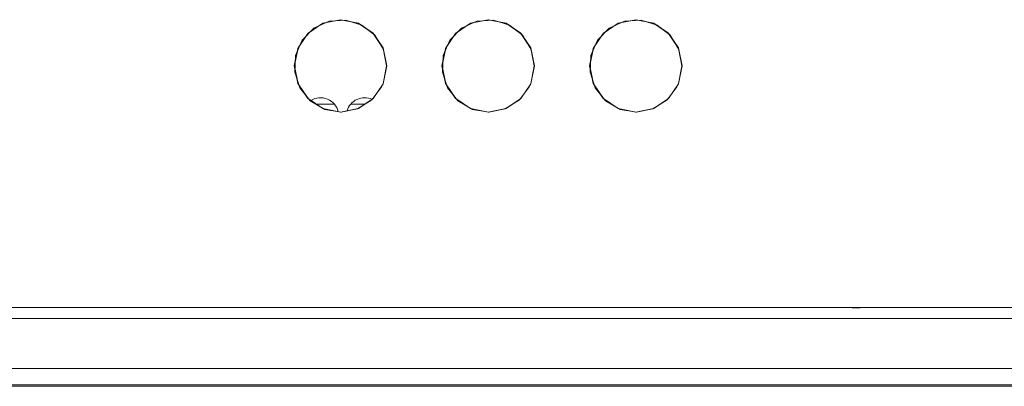
# Model space of a CAD drawing. Units: millimetres. Extents: x -140 to 140, y -71 to 71.
# Drawn here: x -119 to -92, y -58 to -48 of the extents above; entities that cross this region are included whole.
import ezdxf

# ---------------------------------------------------------------- set-up
doc = ezdxf.new("R2010")
doc.units = ezdxf.units.MM
doc.layers.add('Top$20', color=7, linetype='Continuous', true_color=0xffffff)

msp = doc.modelspace()

# ---------------------------------------------------------------- linework, layer by layer
at = {"layer": 'Top$20', "color": 7, "linetype": 'Continuous', "lineweight": 13}
for p, q in [((-110.091, -50.47), (-110.59, -50.47)), ((-109.257, -50.47), (-109.643, -50.47)), ((-96.169, -55.976), (-125.178, -55.976)), ((-76.169, -55.976), (-95.678, -55.976)), ((-131.99, -58.111), (-64.123, -58.111)), ((-131.934, -58.068), (-29.939, -58.068))]:
    msp.add_line(p, q, dxfattribs=at)
for points in [[(-108.674, -49.441), (-108.769, -48.963), (-109.039, -48.558), (-109.444, -48.286), (-109.923, -48.191), (-110.402, -48.286), (-110.808, -48.558), (-111.079, -48.963), (-111.174, -49.441), (-111.079, -49.918), (-110.809, -50.323), (-110.404, -50.595), (-109.925, -50.691), (-109.445, -50.596), (-109.04, -50.325), (-108.769, -49.92), (-108.674, -49.441)], [(-111.168, -49.438), (-111.069, -48.951), (-110.801, -48.554), (-110.404, -48.286), (-109.918, -48.188), (-109.431, -48.286), (-109.034, -48.554), (-108.766, -48.951), (-108.668, -49.438), (-108.766, -49.924), (-109.034, -50.322), (-109.431, -50.59), (-109.918, -50.688), (-110.404, -50.59), (-110.801, -50.322), (-111.069, -49.924), (-111.168, -49.438)], [(-104.674, -49.441), (-104.769, -48.963), (-105.039, -48.558), (-105.444, -48.286), (-105.923, -48.191), (-106.402, -48.286), (-106.808, -48.558), (-107.079, -48.963), (-107.174, -49.441), (-107.079, -49.918), (-106.809, -50.323), (-106.404, -50.595), (-105.925, -50.691), (-105.445, -50.596), (-105.04, -50.325), (-104.769, -49.92), (-104.674, -49.441)], [(-107.168, -49.438), (-107.07, -48.951), (-106.802, -48.554), (-106.404, -48.286), (-105.918, -48.188), (-105.431, -48.286), (-105.034, -48.554), (-104.766, -48.951), (-104.668, -49.438), (-104.766, -49.924), (-105.034, -50.322), (-105.431, -50.59), (-105.918, -50.688), (-106.404, -50.59), (-106.802, -50.322), (-107.07, -49.924), (-107.168, -49.438)], [(-100.674, -49.441), (-100.769, -48.963), (-101.039, -48.558), (-101.444, -48.286), (-101.923, -48.191), (-102.402, -48.286), (-102.808, -48.558), (-103.079, -48.963), (-103.174, -49.441), (-103.079, -49.918), (-102.809, -50.323), (-102.404, -50.595), (-101.925, -50.691), (-101.445, -50.596), (-101.04, -50.325), (-100.769, -49.92), (-100.674, -49.441)], [(-103.168, -49.438), (-103.069, -48.951), (-102.801, -48.554), (-102.404, -48.286), (-101.917, -48.188), (-101.431, -48.286), (-101.034, -48.554), (-100.766, -48.951), (-100.668, -49.438), (-100.766, -49.924), (-101.034, -50.322), (-101.431, -50.59), (-101.917, -50.688), (-102.404, -50.59), (-102.801, -50.322), (-103.069, -49.924), (-103.168, -49.438)]]:
    msp.add_lwpolyline(points, close=True, dxfattribs=at)
for points in [[(-108.805, -49.998), (-109.076, -50.36), (-109.459, -50.601), (-109.903, -50.691), (-110.349, -50.617), (-110.74, -50.388), (-111.024, -50.036), (-111.163, -49.606), (-111.141, -49.155), (-110.96, -48.741), (-110.643, -48.418), (-110.231, -48.229), (-109.779, -48.199), (-109.346, -48.332), (-108.989, -48.61), (-108.755, -48.997), (-108.674, -49.441)], [(-104.805, -49.998), (-105.076, -50.36), (-105.459, -50.601), (-105.903, -50.691), (-106.349, -50.617), (-106.74, -50.388), (-107.024, -50.036), (-107.163, -49.606), (-107.141, -49.155), (-106.96, -48.741), (-106.643, -48.418), (-106.231, -48.229), (-105.779, -48.199), (-105.346, -48.332), (-104.989, -48.61), (-104.755, -48.997), (-104.674, -49.441)], [(-100.805, -49.998), (-101.076, -50.36), (-101.459, -50.601), (-101.903, -50.691), (-102.349, -50.617), (-102.74, -50.388), (-103.024, -50.036), (-103.163, -49.606), (-103.141, -49.155), (-102.96, -48.741), (-102.643, -48.418), (-102.231, -48.229), (-101.779, -48.199), (-101.346, -48.332), (-100.989, -48.61), (-100.755, -48.997), (-100.674, -49.441)], [(-96.169, -55.976), (-95.894, -55.976), (-95.678, -55.976)], [(-95.678, -55.976), (-95.845, -55.988), (-95.953, -55.989), (-96.061, -55.985), (-96.169, -55.976)], [(-131.934, -56.276), (15.832, -56.276), (131.934, -56.276)], [(131.934, -57.634), (-15.832, -57.634), (-131.934, -57.634)]]:
    msp.add_lwpolyline(points, dxfattribs=at)
at = {"layer": 'Top$20', "color": 7, "linetype": 'Continuous', "lineweight": 13, "extrusion": (0, 0, -1)}
for centre, start, end in [((110.467, -50.8), 58.5637, 165.8812), ((109.267, -50.8), 17.1833, 113.6507)]:
    msp.add_arc(centre, 0.5, start, end, dxfattribs=at)

doc.saveas('drawing.dxf')
